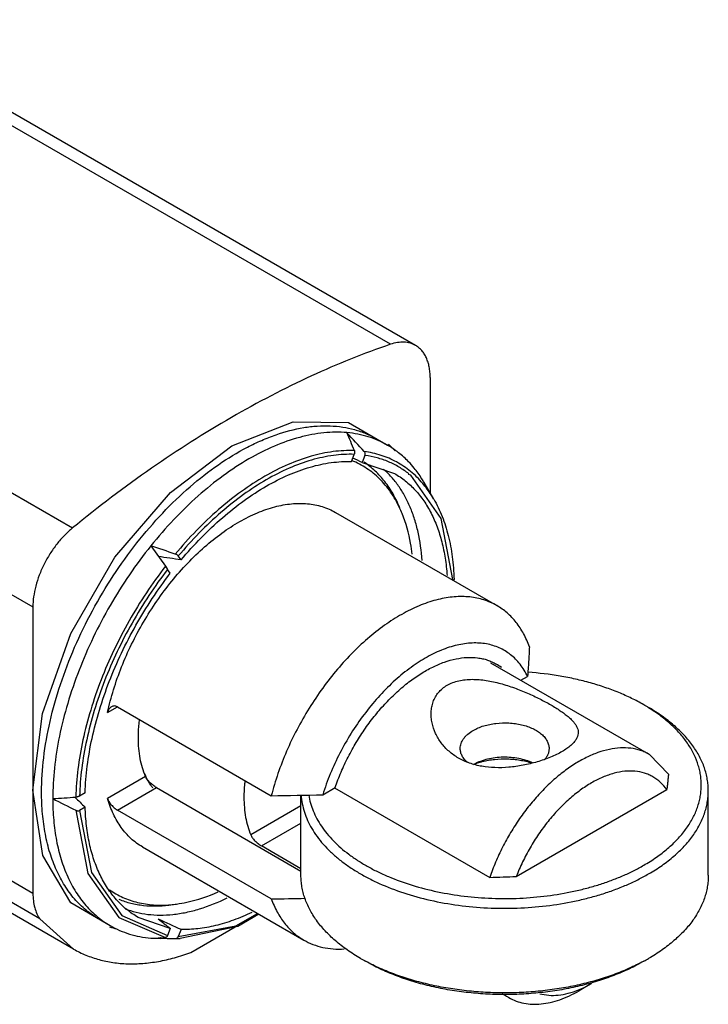
# Model space of a CAD drawing. Units: millimetres. Extents: x 5.6 to 43.2, y 18.9 to 49.1.
# Drawn here: x 23.5 to 43.2, y 19.5 to 47.5 of the extents above; entities that cross this region are included whole.
import ezdxf

# ---------------------------------------------------------------- set-up
doc = ezdxf.new("R2010")
doc.units = ezdxf.units.MM
doc.header["$LTSCALE"] = 4.423075
doc.layers.get('0').update_dxf_attribs({"linetype": 'CONTINUOUS'})

msp = doc.modelspace()

# ---------------------------------------------------------------- linework, layer by layer
at = {"color": 7}
for p, q in [((34.11, 38.281), (18.094, 47.528)), ((34.825, 38.249), (18.809, 47.495)), ((9.038, 42.299), (25.054, 33.052)), ((7.909, 40.048), (23.925, 30.801)), ((35.239, 37.333), (35.239, 34.05)), ((32.91, 36.055), (34.027, 35.409)), ((33.709, 35.591), (34.027, 35.408)), ((32.998, 34.942), (33.077, 35.146)), ((33.383, 35.118), (33.304, 34.915)), ((33.304, 34.915), (34.222, 34.602)), ((35.342, 33.872), (35.07, 34.342)), ((32.544, 33.492), (37.14, 30.839)), ((35.884, 31.58), (35.55, 33.319)), ((27.284, 32.54), (27.699, 31.958)), ((28.146, 32.14), (28.067, 32.253)), ((23.925, 22.642), (7.909, 31.888)), ((27.699, 31.958), (27.76, 31.872)), ((27.839, 31.759), (27.76, 31.872)), ((23.925, 30.801), (23.925, 22.642)), ((24.127, 21.917), (9.724, 30.233)), ((36.959, 29.211), (41.481, 26.6)), ((37.825, 28.712), (38.014, 28.821)), ((25.082, 21.057), (12.62, 28.252)), ((26.052, 27.794), (26.331, 27.955)), ((26.331, 27.955), (30.715, 25.424)), ((42.025, 26.034), (41.481, 26.6)), ((27.134, 25.969), (26.052, 25.344)), ((26.331, 25.015), (27.441, 25.656)), ((27.441, 25.656), (31.56, 23.278)), ((32.181, 25.453), (32.532, 25.656)), ((32.519, 25.648), (36.938, 23.097)), ((37.692, 23.124), (41.978, 25.598)), ((43.16, 23.157), (43.16, 25.565)), ((25.413, 25.506), (25.255, 25.415)), ((31.56, 23.157), (31.56, 25.439)), ((25.148, 25.01), (25.489, 23.209)), ((25.413, 25.098), (25.255, 25.006)), ((25.255, 25.006), (25.593, 23.241)), ((30.715, 22.484), (26.331, 25.015)), ((31.56, 25.136), (30.128, 24.309)), ((30.433, 23.995), (31.56, 24.646)), ((27.044, 23.966), (31.64, 21.312)), ((31.56, 23.344), (30.433, 23.995)), ((24.127, 21.917), (25.082, 21.057)), ((25.809, 21.908), (26.127, 21.724)), ((27.839, 21.646), (26.922, 21.958)), ((27.839, 21.646), (27.76, 21.442)), ((28.146, 21.618), (28.067, 21.415)), ((28.425, 20.958), (29.689, 21.687)), ((27.284, 21.367), (27.571, 21.354)), ((27.571, 21.376), (27.56, 21.376)), ((27.699, 21.354), (27.571, 21.354)), ((27.572, 21.362), (27.747, 21.359)), ((27.979, 21.356), (28.115, 21.353)), ((39.835, 20.074), (39.482, 19.87)), ((37.277, 19.79), (37.482, 19.672))]:
    msp.add_line(p, q, dxfattribs=at)
for points in [[(23.925, 25.586), (24.201, 27.762), (25.002, 30.042), (26.261, 32.222), (27.845, 34.065), (29.594, 35.391), (31.337, 36.075), (32.91, 36.055)], [(35.55, 33.319), (34.685, 34.551), (34.625, 34.577)], [(26.126, 21.722), (25.004, 22.371), (24.204, 23.721), (23.925, 25.586)], [(25.489, 23.209), (26.371, 21.954), (27.699, 21.381)], [(25.593, 23.241), (26.459, 22.009), (27.76, 21.442)], [(28.067, 21.415), (29.706, 21.719), (30.321, 22.074)], [(30.355, 22.054), (29.762, 21.703), (28.115, 21.353)]]:
    msp.add_lwpolyline(points, dxfattribs=at)
for centre, radius, start, end in [((-30.585, -22.744), 86.312, 42.19447, 42.67759), ((-27.438, 10.634), 65.335, 22.13582, 22.62147), ((32.137, 33.335), 2.842, 42.2345, 47.7498), ((32.507, 32.906), 2.934, 39.1138, 43.8014), ((31.183, 32.13), 3.519, 22.2322, 25.1348), ((-38.57, -165.576), 208.774, 71.41197, 71.61314), ((29.209, 31.358), 6.683, 1.7548, 1.9254), ((36.445, 28.001), 1.355, 52.458, 59.9969), ((38.763, 23.584), 5.115, 58.1683, 60.0121), ((37.286, 24.193), 2.275, 104.1764, 104.9421), ((37.076, 25.25), 1.22, 118.3831, 119.9886), ((28.921, 26.812), 1.967, 202.4769, 205.3411), ((13.657, 195.439), 170.443, 273.64426, 273.86565), ((76.022, 126.978), 113.954, 243.11456, 243.48441), ((27.964, 197.42), 172.019, 270.91636, 271.40463), ((34.705, 96.389), 73.326, 271.74541, 272.33462), ((27.924, 196.486), 174.024, 270.91918, 271.24053), ((27.548, 25.783), 3.476, 274.8721, 277.7852), ((26.977, 24.4), 2.845, 252.2582, 256.4824), ((26.574, 48.512), 27.154, 271.498, 272.0818), ((28.848, 98.04), 76.688, 268.83109, 269.04606), ((26.594, 48.028), 26.67, 272.0994, 272.3752), ((28.79, 93.885), 72.533, 269.17673, 269.35978), ((36.075, 25.669), 5.634, 240.0096, 241.6563), ((38.675, 25.616), 5.574, 298.3619, 299.9962), ((38.152, 20.833), 1.341, 233.3138, 239.9887)]:
    msp.add_arc(centre, radius, start, end, dxfattribs=at)
for major_axis, ratio, start_param, end_param in [((18.855, -8.903), 0.341428, 7.84401, 7.858212), ((19.091, -3.347), 0.165843, 1.701164, 1.735418), ((14.835, -14.005), 0.280897, 4.642858, 4.662847), ((9.153, -9.231), 0.514283, -1.345329, -1.311075), ((18.855, -8.903), 0.341428, -1.546514, -1.512261)]:
    msp.add_ellipse((30.077, 28.566), major_axis=major_axis, ratio=ratio, start_param=start_param, end_param=end_param, dxfattribs=at)
for points, knots in [([(34.11, 38.281), (33.345, 38.021), (31.799, 37.398), (29.524, 36.211), (27.251, 34.759), (25.783, 33.647), (25.054, 33.052)], [0, 0, 0, 0, 0.230825, 0.474782, 0.731456, 1, 1, 1, 1]), ([(34.825, 38.249), (34.776, 38.277), (34.669, 38.322), (34.492, 38.348), (34.302, 38.336), (34.175, 38.303), (34.11, 38.281)], [0, 0, 0, 0, 0.229229, 0.467697, 0.723135, 1, 1, 1, 1]), ([(35.239, 37.333), (35.239, 37.385), (35.235, 37.487), (35.215, 37.634), (35.181, 37.77), (35.135, 37.895), (35.075, 38.007), (35.004, 38.104), (34.92, 38.186), (34.857, 38.23), (34.825, 38.249)], [0, 0, 0, 0, 0.148473, 0.289467, 0.422751, 0.548659, 0.667994, 0.781928, 0.891984, 1, 1, 1, 1]), ([(24.173, 25.524), (24.173, 25.852), (24.217, 26.529), (24.4, 27.556), (24.697, 28.609), (25.102, 29.665), (25.606, 30.701), (26.199, 31.696), (26.868, 32.627), (27.599, 33.476), (28.376, 34.224), (29.182, 34.856), (29.878, 35.282), (30.435, 35.549), (30.965, 35.757), (31.496, 35.898), (32.017, 35.96), (32.388, 35.965), (32.745, 35.932), (33.086, 35.859), (33.409, 35.748), (33.612, 35.647), (33.709, 35.591)], [0, 0, 0, 0, 0.062376, 0.128711, 0.198296, 0.270265, 0.343635, 0.41736, 0.490377, 0.561656, 0.630246, 0.695327, 0.756269, 0.785077, 0.812738, 0.864634, 0.889019, 0.912466, 0.935108, 0.957112, 0.97867, 1, 1, 1, 1]), ([(32.87, 35.765), (32.652, 35.784), (32.196, 35.778), (31.5, 35.644), (30.782, 35.39), (30.053, 35.021), (29.326, 34.542), (28.611, 33.963), (27.922, 33.292), (27.492, 32.799), (27.284, 32.54)], [0, 0, 0, 0, 0.098015, 0.203272, 0.316749, 0.438755, 0.569002, 0.706735, 0.850869, 1, 1, 1, 1]), ([(34.027, 35.408), (33.941, 35.457), (33.762, 35.548), (33.478, 35.653), (33.179, 35.727), (32.974, 35.755), (32.87, 35.765)], [0, 0, 0, 0, 0.24492, 0.491972, 0.74312, 1, 1, 1, 1]), ([(34.625, 34.937), (34.536, 35.029), (34.348, 35.201), (34.136, 35.344), (34.027, 35.408)], [0, 0, 0, 0, 0.503379, 1, 1, 1, 1]), ([(33.081, 35.253), (32.88, 35.261), (32.461, 35.24), (31.826, 35.103), (31.172, 34.864), (30.509, 34.526), (29.848, 34.094), (29.197, 33.575), (28.567, 32.977), (28.171, 32.538), (27.979, 32.307)], [0, 0, 0, 0, 0.099255, 0.205565, 0.319667, 0.441808, 0.571714, 0.708712, 0.8519, 1, 1, 1, 1]), ([(33.077, 35.146), (32.88, 35.153), (32.468, 35.131), (31.844, 34.995), (31.202, 34.759), (30.552, 34.427), (29.903, 34.003), (29.264, 33.495), (28.644, 32.909), (28.256, 32.478), (28.067, 32.253)], [0, 0, 0, 0, 0.099391, 0.205813, 0.319981, 0.442137, 0.572006, 0.708927, 0.852011, 1, 1, 1, 1]), ([(33.081, 35.253), (33.084, 35.245), (33.088, 35.229), (33.09, 35.192), (33.084, 35.164), (33.077, 35.146)], [0, 0, 0, 0, 0.218985, 0.466792, 1, 1, 1, 1]), ([(33.383, 35.118), (33.387, 35.127), (33.391, 35.147), (33.389, 35.176), (33.379, 35.204), (33.368, 35.22), (33.361, 35.228)], [0, 0, 0, 0, 0.247957, 0.499041, 0.750634, 1, 1, 1, 1]), ([(35.027, 34.32), (34.922, 34.444), (34.691, 34.672), (34.356, 34.898), (34.068, 35.038), (33.764, 35.152), (33.524, 35.205), (33.361, 35.228)], [0, 0, 0, 0, 0.251667, 0.498364, 0.6218, 0.746178, 1, 1, 1, 1]), ([(34.635, 34.591), (34.546, 34.661), (34.359, 34.79), (34.053, 34.943), (33.727, 35.056), (33.499, 35.102), (33.383, 35.118)], [0, 0, 0, 0, 0.247366, 0.49457, 0.744592, 1, 1, 1, 1]), ([(28.146, 32.14), (28.329, 32.359), (28.705, 32.775), (29.305, 33.342), (29.924, 33.834), (30.553, 34.244), (31.182, 34.566), (31.804, 34.795), (32.408, 34.927), (32.807, 34.949), (32.998, 34.942)], [0, 0, 0, 0, 0.147953, 0.291004, 0.4279, 0.557758, 0.679918, 0.794108, 0.900566, 1, 1, 1, 1]), ([(34.369, 33.625), (34.332, 33.704), (34.253, 33.857), (34.117, 34.073), (33.966, 34.272), (33.801, 34.451), (33.623, 34.611), (33.431, 34.752), (33.227, 34.872), (33.084, 34.938), (33.011, 34.967)], [0, 0, 0, 0, 0.134111, 0.264373, 0.391316, 0.515549, 0.637765, 0.758714, 0.87919, 1, 1, 1, 1]), ([(34.376, 33.621), (34.32, 33.758), (34.194, 34.019), (33.995, 34.318), (33.817, 34.53), (33.675, 34.674), (33.523, 34.805), (33.416, 34.883), (33.361, 34.92)], [0, 0, 0, 0, 0.265414, 0.518413, 0.641234, 0.762117, 0.881537, 1, 1, 1, 1]), ([(35.011, 32.128), (34.992, 32.398), (34.937, 32.794), (34.802, 33.296), (34.676, 33.64), (34.524, 33.957), (34.346, 34.245), (34.143, 34.503), (33.99, 34.656), (33.91, 34.726)], [0, 0, 0, 0, 0.280727, 0.412513, 0.538825, 0.660077, 0.77683, 0.889834, 1, 1, 1, 1]), ([(34.222, 34.602), (34.33, 34.54), (34.539, 34.397), (34.819, 34.134), (35.065, 33.825), (35.238, 33.534), (35.357, 33.282), (35.467, 33.012), (35.58, 32.648), (35.674, 32.184), (35.708, 31.861), (35.719, 31.696)], [0, 0, 0, 0, 0.110209, 0.222133, 0.337351, 0.457215, 0.519256, 0.582829, 0.714858, 0.853866, 1, 1, 1, 1]), ([(35.07, 34.342), (35.048, 34.379), (34.961, 34.523), (34.863, 34.66), (34.784, 34.757)], [0, 0, 0, 0, 0.254551, 1, 1, 1, 1]), ([(35.342, 33.872), (35.319, 33.912), (35.224, 34.068), (35.115, 34.216), (35.027, 34.32)], [0, 0, 0, 0, 0.255104, 1, 1, 1, 1]), ([(26.052, 27.794), (26.099, 28.012), (26.215, 28.451), (26.444, 29.101), (26.73, 29.745), (27.066, 30.373), (27.448, 30.972), (27.87, 31.535), (28.323, 32.05), (28.801, 32.511), (29.295, 32.908), (29.799, 33.235), (30.302, 33.488), (30.799, 33.661), (31.28, 33.751), (31.667, 33.755), (31.958, 33.714), (32.164, 33.662), (32.361, 33.589), (32.484, 33.527), (32.544, 33.492)], [0, 0, 0, 0, 0.069301, 0.140921, 0.214095, 0.288032, 0.361899, 0.434871, 0.506151, 0.575003, 0.640786, 0.702984, 0.761253, 0.815467, 0.865776, 0.912659, 0.935096, 0.957025, 0.978602, 1, 1, 1, 1]), ([(35.342, 33.872), (35.433, 33.715), (35.595, 33.376), (35.769, 32.825), (35.881, 32.222), (35.912, 31.803), (35.918, 31.587)], [0, 0, 0, 0, 0.228733, 0.470885, 0.727819, 1, 1, 1, 1]), ([(34.729, 32.301), (34.716, 32.406), (34.658, 32.8), (34.552, 33.189), (34.441, 33.461)], [0, 0, 0, 0, 0.263314, 1, 1, 1, 1]), ([(25.054, 33.052), (24.972, 32.986), (24.815, 32.84), (24.6, 32.592), (24.406, 32.316), (24.239, 32.02), (24.103, 31.713), (24.003, 31.403), (23.941, 31.099), (23.925, 30.898), (23.925, 30.801)], [0, 0, 0, 0, 0.121403, 0.248679, 0.379421, 0.511221, 0.641503, 0.767781, 0.887919, 1, 1, 1, 1]), ([(27.284, 32.54), (27.071, 32.275), (26.663, 31.724), (26.116, 30.853), (25.635, 29.943), (25.23, 29.01), (24.906, 28.069), (24.67, 27.137), (24.526, 26.229), (24.491, 25.631), (24.491, 25.341)], [0, 0, 0, 0, 0.129842, 0.26119, 0.392525, 0.522374, 0.649291, 0.771939, 0.889163, 1, 1, 1, 1]), ([(28.067, 32.253), (28.063, 32.258), (28.052, 32.269), (28.031, 32.284), (28.006, 32.297), (27.988, 32.304), (27.979, 32.307)], [0, 0, 0, 0, 0.199824, 0.44473, 0.717943, 1, 1, 1, 1]), ([(27.699, 31.958), (27.509, 31.713), (27.146, 31.207), (26.656, 30.409), (26.225, 29.58), (25.859, 28.731), (25.563, 27.876), (25.341, 27.027), (25.198, 26.198), (25.155, 25.651), (25.148, 25.384)], [0, 0, 0, 0, 0.129849, 0.260901, 0.391756, 0.521144, 0.647775, 0.770455, 0.888174, 1, 1, 1, 1]), ([(27.76, 31.872), (27.574, 31.631), (27.219, 31.133), (26.739, 30.349), (26.316, 29.535), (25.957, 28.702), (25.666, 27.862), (25.448, 27.029), (25.306, 26.214), (25.262, 25.677), (25.255, 25.415)], [0, 0, 0, 0, 0.129849, 0.260867, 0.391673, 0.521012, 0.647615, 0.7703, 0.888069, 1, 1, 1, 1]), ([(25.413, 25.506), (25.421, 25.76), (25.463, 26.281), (25.601, 27.07), (25.812, 27.876), (26.094, 28.689), (26.442, 29.496), (26.851, 30.284), (27.315, 31.043), (27.66, 31.526), (27.839, 31.759)], [0, 0, 0, 0, 0.111965, 0.22975, 0.352436, 0.479029, 0.608354, 0.739144, 0.870152, 1, 1, 1, 1]), ([(35.918, 31.587), (35.919, 31.582), (35.914, 31.574), (35.905, 31.565), (35.899, 31.56), (35.895, 31.558)], [0, 0, 0, 0, 0.394607, 0.669635, 1, 1, 1, 1]), ([(37.14, 30.839), (37.082, 30.872), (36.962, 30.933), (36.772, 31.005), (36.572, 31.056), (36.363, 31.088), (36.147, 31.1), (35.844, 31.088), (35.534, 31.035), (35.222, 30.946), (34.894, 30.827), (34.479, 30.628), (33.989, 30.323), (33.505, 29.95), (33.036, 29.516), (32.588, 29.028), (32.169, 28.493), (31.784, 27.92), (31.441, 27.318), (31.144, 26.697), (30.899, 26.065), (30.77, 25.637), (30.715, 25.424)], [0, 0, 0, 0, 0.021454, 0.043078, 0.065035, 0.087476, 0.110534, 0.134325, 0.184412, 0.21087, 0.238305, 0.296117, 0.357798, 0.423053, 0.491424, 0.562327, 0.635084, 0.708954, 0.78316, 0.856908, 0.929441, 1, 1, 1, 1]), ([(38.065, 29.667), (38.019, 29.795), (37.937, 29.98), (37.801, 30.208), (37.69, 30.363), (37.568, 30.504), (37.435, 30.631), (37.293, 30.744), (37.192, 30.809), (37.14, 30.839)], [0, 0, 0, 0, 0.268031, 0.396355, 0.521333, 0.643528, 0.763574, 0.882159, 1, 1, 1, 1]), ([(38.014, 28.821), (37.955, 28.943), (37.849, 29.117), (37.674, 29.316), (37.531, 29.444), (37.376, 29.553), (37.208, 29.64), (37.028, 29.707), (36.839, 29.752), (36.641, 29.775), (36.361, 29.778), (36.071, 29.735), (35.78, 29.653), (35.553, 29.57), (35.324, 29.466), (35.093, 29.342), (34.863, 29.2), (34.553, 28.981), (34.174, 28.664), (33.746, 28.227), (33.345, 27.737), (32.98, 27.205), (32.659, 26.64), (32.389, 26.056), (32.244, 25.655), (32.181, 25.453)], [0, 0, 0, 0, 0.048905, 0.072285, 0.095168, 0.11778, 0.140355, 0.163128, 0.186323, 0.210145, 0.234771, 0.286916, 0.31468, 0.343622, 0.37376, 0.405083, 0.437563, 0.471146, 0.541312, 0.614896, 0.691011, 0.768655, 0.846752, 0.924228, 1, 1, 1, 1]), ([(38.065, 29.667), (38.062, 29.597), (38.055, 29.455), (38.042, 29.244), (38.029, 29.032), (38.019, 28.891), (38.014, 28.821)], [0, 0, 0, 0, 0.249908, 0.499873, 0.749899, 1, 1, 1, 1]), ([(32.532, 25.656), (32.583, 25.804), (32.696, 26.098), (32.898, 26.528), (33.13, 26.946), (33.39, 27.346), (33.673, 27.723), (33.977, 28.072), (34.295, 28.387), (34.625, 28.664), (34.962, 28.9), (35.3, 29.091), (35.637, 29.234), (35.966, 29.328), (36.284, 29.371), (36.54, 29.362), (36.732, 29.329), (36.869, 29.291), (37, 29.24), (37.082, 29.198), (37.122, 29.175)], [0, 0, 0, 0, 0.073113, 0.147458, 0.222296, 0.29696, 0.37075, 0.442997, 0.513081, 0.580444, 0.644626, 0.705284, 0.762227, 0.815457, 0.865204, 0.911964, 0.934483, 0.95657, 0.978361, 1, 1, 1, 1]), ([(41.32, 28.015), (41.208, 28.08), (40.974, 28.203), (40.606, 28.368), (40.215, 28.514), (39.804, 28.642), (39.377, 28.749), (38.785, 28.865), (38.33, 28.918), (38.025, 28.939)], [0, 0, 0, 0, 0.112642, 0.229638, 0.350659, 0.475302, 0.603101, 0.733539, 1, 1, 1, 1]), ([(35.723, 28.572), (35.773, 28.601), (35.881, 28.651), (36.055, 28.703), (36.242, 28.733), (36.436, 28.742), (36.636, 28.734), (36.907, 28.701), (37.244, 28.627), (37.635, 28.501), (38.007, 28.351), (38.353, 28.188), (38.619, 28.045), (38.812, 27.93), (38.942, 27.846), (39.059, 27.764), (39.163, 27.683), (39.252, 27.602), (39.327, 27.522), (39.386, 27.443), (39.429, 27.362), (39.453, 27.28), (39.457, 27.196), (39.439, 27.11), (39.397, 27.024), (39.332, 26.937), (39.243, 26.849), (39.129, 26.763), (39.044, 26.709), (38.997, 26.682)], [0, 0, 0, 0, 0.03462, 0.070834, 0.108554, 0.147563, 0.187589, 0.228351, 0.310994, 0.393598, 0.47433, 0.551292, 0.622519, 0.655409, 0.686226, 0.714837, 0.741159, 0.765175, 0.786947, 0.806643, 0.824583, 0.841306, 0.857619, 0.874562, 0.893239, 0.914617, 0.939379, 0.967856, 1, 1, 1, 1]), ([(36.047, 26.495), (35.951, 26.551), (35.771, 26.679), (35.548, 26.919), (35.383, 27.193), (35.298, 27.443), (35.267, 27.647), (35.263, 27.8), (35.28, 27.952), (35.32, 28.099), (35.383, 28.24), (35.472, 28.369), (35.586, 28.482), (35.675, 28.545), (35.723, 28.572)], [0, 0, 0, 0, 0.131678, 0.259885, 0.385424, 0.508605, 0.569463, 0.629839, 0.689874, 0.749833, 0.810153, 0.871457, 0.934493, 1, 1, 1, 1]), ([(26.16, 27.958), (26.147, 27.95), (26.122, 27.93), (26.09, 27.892), (26.067, 27.846), (26.056, 27.812), (26.052, 27.794)], [0, 0, 0, 0, 0.230382, 0.472629, 0.72936, 1, 1, 1, 1]), ([(26.331, 27.955), (26.318, 27.963), (26.289, 27.975), (26.244, 27.982), (26.2, 27.976), (26.173, 27.965), (26.16, 27.958)], [0, 0, 0, 0, 0.262491, 0.512286, 0.755459, 1, 1, 1, 1]), ([(41.32, 23.443), (41.443, 23.514), (41.679, 23.663), (42.001, 23.91), (42.238, 24.134), (42.404, 24.321), (42.55, 24.507), (42.705, 24.747), (42.822, 25), (42.889, 25.206), (42.926, 25.36), (42.95, 25.514), (42.961, 25.67), (42.96, 25.825), (42.945, 25.98), (42.918, 26.135), (42.864, 26.341), (42.763, 26.597), (42.594, 26.893), (42.376, 27.178), (42.112, 27.448), (41.806, 27.703), (41.58, 27.856), (41.461, 27.93)], [0, 0, 0, 0, 0.07469, 0.145618, 0.21276, 0.244978, 0.276332, 0.336614, 0.394159, 0.422143, 0.449725, 0.477017, 0.504138, 0.531212, 0.558364, 0.585715, 0.613384, 0.670069, 0.729241, 0.791498, 0.857251, 0.926728, 1, 1, 1, 1]), ([(43.16, 25.565), (43.16, 25.62), (43.155, 25.73), (43.134, 25.894), (43.099, 26.058), (43.034, 26.276), (42.916, 26.546), (42.721, 26.857), (42.476, 27.155), (42.182, 27.436), (41.841, 27.7), (41.592, 27.858), (41.461, 27.933)], [0, 0, 0, 0, 0.053915, 0.108089, 0.162773, 0.218209, 0.332125, 0.451461, 0.577357, 0.710554, 0.851422, 1, 1, 1, 1]), ([(26.93, 27.076), (26.93, 27.117), (26.933, 27.288), (26.947, 27.459), (26.962, 27.587)], [0, 0, 0, 0, 0.243461, 1, 1, 1, 1]), ([(36.466, 27.286), (36.511, 27.312), (36.609, 27.36), (36.766, 27.417), (36.935, 27.46), (37.175, 27.498), (37.422, 27.505), (37.666, 27.481), (37.843, 27.448), (38.009, 27.4), (38.161, 27.339), (38.296, 27.265), (38.411, 27.181), (38.505, 27.087), (38.573, 26.986), (38.616, 26.88), (38.625, 26.806), (38.625, 26.77)], [0, 0, 0, 0, 0.062372, 0.128769, 0.198377, 0.270369, 0.41739, 0.490435, 0.561744, 0.630361, 0.695469, 0.756434, 0.812888, 0.864805, 0.912593, 0.95718, 1, 1, 1, 1]), ([(36.095, 26.77), (36.095, 26.794), (36.099, 26.842), (36.118, 26.914), (36.149, 26.984), (36.191, 27.051), (36.244, 27.116), (36.332, 27.201), (36.41, 27.254), (36.466, 27.286)], [0, 0, 0, 0, 0.108049, 0.218141, 0.332104, 0.451476, 0.577432, 0.710784, 1, 1, 1, 1]), ([(27.134, 25.969), (27.063, 26.133), (26.987, 26.4), (26.938, 26.775), (26.93, 26.974), (26.93, 27.076)], [0, 0, 0, 0, 0.472904, 0.729705, 1, 1, 1, 1]), ([(38.997, 26.682), (38.946, 26.652), (38.837, 26.595), (38.665, 26.518), (38.479, 26.448), (38.22, 26.365), (37.886, 26.284), (37.484, 26.227), (37.09, 26.215), (36.713, 26.251), (36.362, 26.34), (36.146, 26.438), (36.047, 26.495)], [0, 0, 0, 0, 0.057705, 0.119643, 0.184566, 0.251278, 0.386241, 0.519207, 0.647576, 0.770386, 0.887642, 1, 1, 1, 1]), ([(36.304, 26.367), (36.272, 26.396), (36.213, 26.455), (36.146, 26.555), (36.105, 26.661), (36.095, 26.734), (36.095, 26.77)], [0, 0, 0, 0, 0.277083, 0.532376, 0.770832, 1, 1, 1, 1]), ([(41.481, 26.6), (41.442, 26.623), (41.36, 26.665), (41.186, 26.733), (40.95, 26.785), (40.65, 26.794), (40.334, 26.751), (40.007, 26.657), (39.674, 26.513), (39.338, 26.323), (39.004, 26.088), (38.677, 25.811), (38.362, 25.497), (38.062, 25.151), (37.782, 24.775), (37.526, 24.377), (37.297, 23.962), (37.099, 23.535), (36.988, 23.243), (36.938, 23.097)], [0, 0, 0, 0, 0.021625, 0.043405, 0.087943, 0.134705, 0.184469, 0.237734, 0.29473, 0.355448, 0.419696, 0.487123, 0.557259, 0.629544, 0.703349, 0.777993, 0.852777, 0.927035, 1, 1, 1, 1]), ([(38.625, 26.77), (38.625, 26.74), (38.619, 26.681), (38.591, 26.594), (38.545, 26.51), (38.505, 26.458), (38.483, 26.433)], [0, 0, 0, 0, 0.234907, 0.476345, 0.729926, 1, 1, 1, 1]), ([(38.158, 26.357), (38.097, 26.385), (37.967, 26.435), (37.761, 26.487), (37.541, 26.517), (37.316, 26.524), (37.092, 26.508), (36.877, 26.469), (36.677, 26.409), (36.553, 26.354), (36.496, 26.323)], [0, 0, 0, 0, 0.117554, 0.242341, 0.372046, 0.504012, 0.635434, 0.763513, 0.885759, 1, 1, 1, 1]), ([(36.501, 26.328), (36.517, 26.334), (36.582, 26.357), (36.649, 26.377), (36.699, 26.391)], [0, 0, 0, 0, 0.245486, 1, 1, 1, 1]), ([(36.729, 26.398), (36.785, 26.413), (36.9, 26.437), (37.136, 26.47), (37.378, 26.479), (37.618, 26.464), (37.795, 26.441), (37.966, 26.407), (38.077, 26.376), (38.131, 26.358)], [0, 0, 0, 0, 0.122782, 0.248405, 0.503688, 0.63124, 0.757183, 0.880436, 1, 1, 1, 1]), ([(41.978, 25.598), (41.926, 25.673), (41.836, 25.777), (41.698, 25.892), (41.586, 25.965), (41.467, 26.025), (41.298, 26.088), (41.068, 26.131), (40.774, 26.127), (40.466, 26.068), (40.147, 25.956), (39.824, 25.792), (39.502, 25.58), (39.186, 25.323), (38.88, 25.026), (38.591, 24.694), (38.323, 24.331), (38.08, 23.945), (37.867, 23.542), (37.746, 23.264), (37.692, 23.124)], [0, 0, 0, 0, 0.046776, 0.069567, 0.092157, 0.114743, 0.137519, 0.184305, 0.233849, 0.287045, 0.344403, 0.406069, 0.4719, 0.541518, 0.614364, 0.689744, 0.766865, 0.844864, 0.922896, 1, 1, 1, 1]), ([(27.441, 25.656), (27.425, 25.665), (27.394, 25.685), (27.347, 25.72), (27.301, 25.759), (27.257, 25.8), (27.217, 25.843), (27.182, 25.886), (27.155, 25.927), (27.14, 25.955), (27.134, 25.969)], [0, 0, 0, 0, 0.121233, 0.254216, 0.392442, 0.530322, 0.663291, 0.787712, 0.900821, 1, 1, 1, 1]), ([(27.339, 25.649), (27.32, 25.673), (27.246, 25.774), (27.183, 25.884), (27.143, 25.97)], [0, 0, 0, 0, 0.243582, 1, 1, 1, 1]), ([(29.963, 25.855), (29.959, 25.815), (29.943, 25.658), (29.936, 25.499), (29.936, 25.382)], [0, 0, 0, 0, 0.256117, 1, 1, 1, 1]), ([(42.025, 26.034), (42.022, 25.997), (42.015, 25.925), (42.003, 25.816), (41.991, 25.707), (41.983, 25.635), (41.978, 25.599)], [0, 0, 0, 0, 0.249799, 0.499724, 0.749784, 1, 1, 1, 1]), ([(25.809, 21.908), (25.679, 21.983), (25.43, 22.157), (25.101, 22.48), (24.818, 22.865), (24.584, 23.305), (24.4, 23.797), (24.268, 24.337), (24.189, 24.918), (24.173, 25.319), (24.173, 25.524)], [0, 0, 0, 0, 0.108013, 0.218061, 0.331998, 0.45136, 0.577274, 0.710491, 0.851427, 1, 1, 1, 1]), ([(41.461, 23.198), (41.592, 23.273), (41.841, 23.431), (42.182, 23.694), (42.476, 23.976), (42.721, 24.274), (42.885, 24.536), (42.988, 24.75), (43.051, 24.91), (43.099, 25.073), (43.134, 25.236), (43.155, 25.401), (43.16, 25.511), (43.16, 25.565)], [0, 0, 0, 0, 0.14855, 0.289429, 0.422608, 0.548495, 0.667821, 0.725405, 0.78181, 0.837241, 0.89192, 0.946089, 1, 1, 1, 1]), ([(24.491, 25.341), (24.491, 25.135), (24.507, 24.734), (24.586, 24.153), (24.718, 23.614), (24.902, 23.122), (25.136, 22.681), (25.419, 22.297), (25.748, 21.973), (25.998, 21.799), (26.127, 21.724)], [0, 0, 0, 0, 0.14858, 0.28951, 0.422726, 0.548643, 0.668004, 0.781942, 0.891992, 1, 1, 1, 1]), ([(25.255, 25.415), (25.247, 25.41), (25.231, 25.402), (25.204, 25.393), (25.176, 25.387), (25.157, 25.385), (25.148, 25.384)], [0, 0, 0, 0, 0.233457, 0.491153, 0.752843, 1, 1, 1, 1]), ([(26.052, 25.344), (26.057, 25.33), (26.068, 25.3), (26.092, 25.255), (26.122, 25.209), (26.158, 25.163), (26.198, 25.119), (26.242, 25.079), (26.286, 25.044), (26.316, 25.024), (26.331, 25.015)], [0, 0, 0, 0, 0.103021, 0.219026, 0.345269, 0.478709, 0.615512, 0.751257, 0.881148, 1, 1, 1, 1]), ([(27.044, 23.966), (26.986, 24), (26.872, 24.074), (26.714, 24.204), (26.569, 24.353), (26.436, 24.519), (26.318, 24.702), (26.176, 24.973), (26.096, 25.193), (26.052, 25.344)], [0, 0, 0, 0, 0.116238, 0.233411, 0.352408, 0.474054, 0.599096, 0.728184, 1, 1, 1, 1]), ([(29.936, 25.382), (29.936, 25.283), (29.943, 25.091), (29.989, 24.728), (30.061, 24.468), (30.128, 24.309)], [0, 0, 0, 0, 0.269808, 0.526457, 1, 1, 1, 1]), ([(31.564, 25.439), (31.57, 25.358), (31.591, 25.195), (31.652, 24.954), (31.744, 24.716), (31.866, 24.483), (32.016, 24.256), (32.195, 24.036), (32.4, 23.824), (32.631, 23.621), (32.887, 23.429), (33.167, 23.248), (33.468, 23.079), (33.903, 22.868), (34.493, 22.641), (35.249, 22.434), (36.048, 22.292), (36.875, 22.217), (37.712, 22.211), (38.541, 22.275), (39.217, 22.386), (39.74, 22.508), (40.116, 22.616), (40.478, 22.738), (40.824, 22.876), (41.152, 23.028), (41.361, 23.139), (41.461, 23.198)], [0, 0, 0, 0, 0.021303, 0.042937, 0.065101, 0.087969, 0.111687, 0.136368, 0.162094, 0.188917, 0.21686, 0.245923, 0.276082, 0.307295, 0.372609, 0.441252, 0.512415, 0.585169, 0.658517, 0.731434, 0.802917, 0.837831, 0.872042, 0.905445, 0.937958, 0.969504, 1, 1, 1, 1]), ([(31.782, 25.443), (31.794, 25.366), (31.827, 25.213), (31.905, 24.987), (32.01, 24.765), (32.142, 24.549), (32.3, 24.338), (32.483, 24.134), (32.691, 23.939), (32.922, 23.753), (33.175, 23.577), (33.449, 23.411), (33.743, 23.257), (34.164, 23.066), (34.731, 22.862), (35.454, 22.677), (36.215, 22.553), (36.998, 22.492), (37.788, 22.494), (38.57, 22.561), (39.207, 22.67), (39.698, 22.788), (40.053, 22.891), (40.393, 23.008), (40.719, 23.138), (41.028, 23.282), (41.225, 23.388), (41.32, 23.443)], [0, 0, 0, 0, 0.021356, 0.043168, 0.065608, 0.088827, 0.112942, 0.138043, 0.164191, 0.19142, 0.219739, 0.249136, 0.27958, 0.311024, 0.376622, 0.445311, 0.516294, 0.588677, 0.661506, 0.733809, 0.804635, 0.839222, 0.873114, 0.906214, 0.938445, 0.969733, 1, 1, 1, 1]), ([(25.148, 25.01), (25.157, 25.006), (25.175, 24.999), (25.211, 24.993), (25.24, 24.998), (25.255, 25.006)], [0, 0, 0, 0, 0.266237, 0.528331, 1, 1, 1, 1]), ([(26.922, 21.958), (26.808, 22.024), (26.587, 22.177), (26.294, 22.459), (26.039, 22.793), (25.864, 23.107), (25.743, 23.379), (25.634, 23.673), (25.527, 24.067), (25.443, 24.571), (25.419, 24.919), (25.413, 25.098)], [0, 0, 0, 0, 0.109011, 0.219912, 0.334428, 0.454007, 0.51608, 0.579803, 0.712478, 0.852553, 1, 1, 1, 1]), ([(30.128, 24.309), (30.134, 24.295), (30.148, 24.267), (30.176, 24.226), (30.21, 24.183), (30.263, 24.125), (30.323, 24.071), (30.386, 24.024), (30.417, 24.004), (30.433, 23.995)], [0, 0, 0, 0, 0.099472, 0.212783, 0.337348, 0.470395, 0.746195, 0.878955, 1, 1, 1, 1]), ([(33.259, 20.789), (33.128, 20.864), (32.879, 21.022), (32.539, 21.286), (32.244, 21.567), (31.999, 21.865), (31.805, 22.176), (31.687, 22.446), (31.621, 22.664), (31.586, 22.828), (31.565, 22.992), (31.56, 23.102), (31.56, 23.157)], [0, 0, 0, 0, 0.148578, 0.289446, 0.422643, 0.548539, 0.667875, 0.781791, 0.837227, 0.891911, 0.946085, 1, 1, 1, 1]), ([(43.16, 23.157), (43.16, 23.102), (43.155, 22.992), (43.134, 22.828), (43.099, 22.664), (43.051, 22.502), (42.988, 22.341), (42.885, 22.127), (42.721, 21.865), (42.476, 21.567), (42.182, 21.286), (41.841, 21.022), (41.592, 20.864), (41.461, 20.789)], [0, 0, 0, 0, 0.053911, 0.10808, 0.162759, 0.21819, 0.274595, 0.332179, 0.451505, 0.577392, 0.710571, 0.85145, 1, 1, 1, 1]), ([(26.106, 22.746), (26.166, 22.704), (26.29, 22.625), (26.487, 22.526), (26.693, 22.444), (26.908, 22.381), (27.132, 22.337), (27.444, 22.302), (27.684, 22.306), (27.844, 22.319)], [0, 0, 0, 0, 0.120257, 0.240569, 0.361633, 0.484126, 0.60868, 0.735877, 1, 1, 1, 1]), ([(23.925, 22.642), (23.925, 22.571), (23.933, 22.434), (23.97, 22.239), (24.033, 22.065), (24.093, 21.963), (24.127, 21.917)], [0, 0, 0, 0, 0.278957, 0.537832, 0.777324, 1, 1, 1, 1]), ([(26.376, 22.473), (26.486, 22.429), (26.716, 22.354), (27.079, 22.292), (27.46, 22.277), (27.718, 22.298), (27.849, 22.316)], [0, 0, 0, 0, 0.237971, 0.482231, 0.735506, 1, 1, 1, 1]), ([(26.55, 22.206), (26.653, 22.165), (26.866, 22.098), (27.202, 22.038), (27.553, 22.018), (27.918, 22.038), (28.294, 22.097), (28.819, 22.232), (29.205, 22.389), (29.46, 22.512)], [0, 0, 0, 0, 0.110057, 0.222758, 0.339152, 0.460116, 0.586307, 0.718206, 1, 1, 1, 1]), ([(28.019, 22.339), (28.116, 22.352), (28.522, 22.424), (28.915, 22.559), (29.203, 22.685)], [0, 0, 0, 0, 0.237214, 1, 1, 1, 1]), ([(30.715, 22.484), (30.762, 22.356), (30.844, 22.171), (30.98, 21.944), (31.091, 21.789), (31.213, 21.647), (31.345, 21.52), (31.487, 21.408), (31.589, 21.342), (31.64, 21.312)], [0, 0, 0, 0, 0.268031, 0.396355, 0.521333, 0.643528, 0.763574, 0.882159, 1, 1, 1, 1]), ([(30.161, 22.101), (29.99, 22.019), (29.651, 21.873), (29.136, 21.715), (28.635, 21.626), (28.305, 21.612), (28.146, 21.618)], [0, 0, 0, 0, 0.272166, 0.52896, 0.77114, 1, 1, 1, 1]), ([(26.127, 21.724), (26.213, 21.674), (26.392, 21.584), (26.676, 21.479), (26.975, 21.405), (27.18, 21.376), (27.284, 21.367)], [0, 0, 0, 0, 0.24492, 0.491972, 0.74312, 1, 1, 1, 1]), ([(27.76, 21.442), (27.759, 21.438), (27.755, 21.429), (27.747, 21.416), (27.738, 21.402), (27.722, 21.388), (27.708, 21.382), (27.699, 21.381)], [0, 0, 0, 0, 0.156228, 0.306372, 0.514326, 0.698657, 1, 1, 1, 1]), ([(27.979, 21.356), (27.988, 21.356), (28.007, 21.358), (28.032, 21.37), (28.054, 21.389), (28.063, 21.406), (28.067, 21.415)], [0, 0, 0, 0, 0.247056, 0.494694, 0.745103, 1, 1, 1, 1]), ([(25.082, 21.057), (25.195, 20.992), (25.432, 20.876), (25.809, 20.747), (26.208, 20.665), (26.625, 20.63), (27.059, 20.641), (27.507, 20.699), (27.966, 20.804), (28.271, 20.902), (28.425, 20.958)], [0, 0, 0, 0, 0.113468, 0.228213, 0.345433, 0.466195, 0.591401, 0.72179, 0.857912, 1, 1, 1, 1]), ([(31.64, 21.312), (31.723, 21.265), (31.899, 21.181), (32.181, 21.097), (32.481, 21.054), (32.686, 21.053), (32.791, 21.059)], [0, 0, 0, 0, 0.240786, 0.485427, 0.73749, 1, 1, 1, 1]), ([(41.323, 20.711), (41.187, 20.638), (40.904, 20.5), (40.458, 20.32), (39.985, 20.165), (39.488, 20.036), (38.973, 19.935), (38.444, 19.862), (37.905, 19.818), (37.362, 19.803), (36.818, 19.818), (36.28, 19.862), (35.75, 19.935), (35.235, 20.036), (34.739, 20.164), (34.265, 20.319), (33.819, 20.499), (33.536, 20.637), (33.4, 20.71)], [0, 0, 0, 0, 0.056361, 0.11504, 0.1758, 0.23837, 0.302429, 0.36763, 0.433605, 0.49997, 0.566336, 0.632314, 0.697521, 0.761589, 0.824169, 0.884944, 0.943632, 1, 1, 1, 1]), ([(41.32, 20.707), (41.187, 20.631), (40.909, 20.486), (40.468, 20.298), (39.996, 20.135), (39.5, 20), (38.983, 19.894), (38.451, 19.817), (37.908, 19.771), (37.36, 19.755), (36.812, 19.771), (36.269, 19.817), (35.737, 19.894), (35.22, 20), (34.724, 20.135), (34.253, 20.298), (33.811, 20.486), (33.533, 20.631), (33.4, 20.707)], [0, 0, 0, 0, 0.055833, 0.114182, 0.174783, 0.237353, 0.301549, 0.366993, 0.433283, 0.500001, 0.566719, 0.633009, 0.698453, 0.762648, 0.825218, 0.885822, 0.944162, 1, 1, 1, 1]), ([(39.466, 19.893), (39.497, 19.906), (39.623, 19.96), (39.745, 20.023), (39.835, 20.074)], [0, 0, 0, 0, 0.242564, 1, 1, 1, 1]), ([(37.482, 19.672), (37.547, 19.634), (37.686, 19.569), (37.912, 19.507), (38.152, 19.48), (38.404, 19.489), (38.667, 19.533), (38.937, 19.612), (39.211, 19.724), (39.391, 19.818), (39.482, 19.87)], [0, 0, 0, 0, 0.108005, 0.218056, 0.331997, 0.451354, 0.577276, 0.710498, 0.851396, 1, 1, 1, 1]), ([(38.361, 19.785), (38.444, 19.763), (38.619, 19.733), (38.893, 19.738), (39.18, 19.791), (39.37, 19.855), (39.466, 19.893)], [0, 0, 0, 0, 0.227532, 0.46781, 0.724564, 1, 1, 1, 1])]:
    msp.add_open_spline(points, degree=3, knots=knots, dxfattribs=at)

doc.saveas('drawing.dxf')
